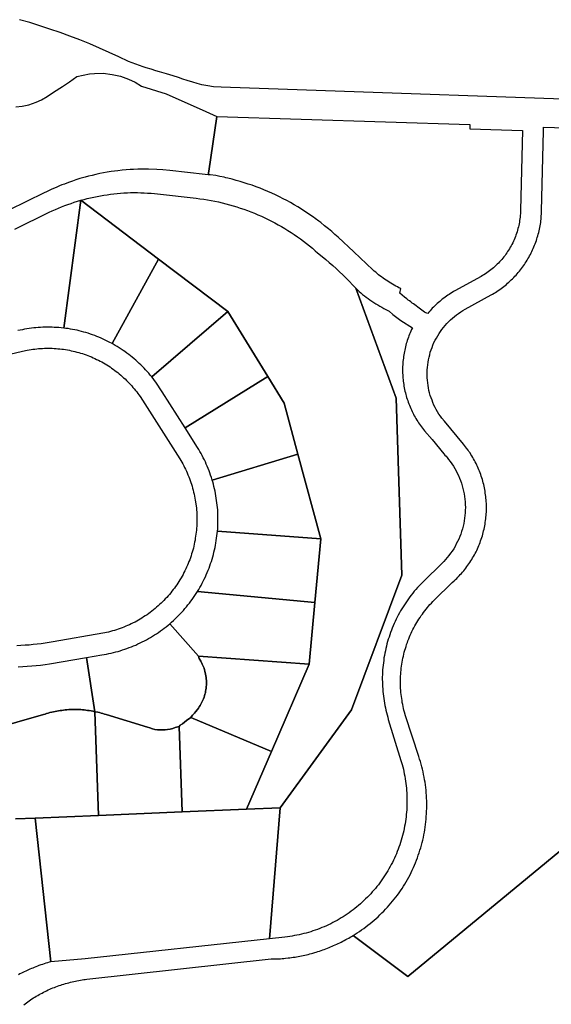
# Model space of a CAD drawing. Units: inches. Extents: x 2467828 to 2717558, y 1424906 to 1562730.
# Drawn here: x 2595646 to 2596908, y 1504180 to 1506515 of the extents above; entities that cross this region are included whole.
import ezdxf

# ---------------------------------------------------------------- set-up
doc = ezdxf.new("R2010")
doc.units = ezdxf.units.IN
doc.header["$MEASUREMENT"] = 0
doc.layers.add('ParcelBoundary', color=251, linetype='Continuous')

msp = doc.modelspace()

# ---------------------------------------------------------------- linework, layer by layer
at = {"layer": 'ParcelBoundary'}
for points in [[(2597206, 1506316.8), (2596124.5, 1506354.6), (2596124.3, 1506354.6), (2596106.7, 1506355.8), (2596092.5, 1506357.9), (2596078.6, 1506360.8), (2596067.4, 1506363.8), (2596056.9, 1506367), (2596044.1, 1506371), (2596033.6, 1506374.3), (2596023.1, 1506377.6), (2596010.3, 1506381.5), (2595994.5, 1506386.4), (2595978.3, 1506391.5), (2595969.8, 1506394.1), (2595958, 1506397.8), (2595946.9, 1506401.2), (2595939, 1506403.5), (2595904.8, 1506415.7), (2595882, 1506426.7), (2595859, 1506437.4), (2595836, 1506447.6), (2595812.8, 1506457.5), (2595789.3, 1506466.9), (2595765.7, 1506476), (2595742, 1506484.6), (2595718.2, 1506492.7), (2595694.2, 1506500.6), (2595670, 1506508), (2595645.8, 1506515)], [(2597206, 1506316.8), (2596124.5, 1506354.6), (2596124.3, 1506354.6), (2596106.7, 1506355.8), (2596092.5, 1506357.9), (2596078.6, 1506360.8), (2596067.4, 1506363.8), (2596056.9, 1506367), (2596044.1, 1506371), (2596033.6, 1506374.3), (2596023.1, 1506377.6), (2596010.3, 1506381.5), (2595994.5, 1506386.4), (2595978.3, 1506391.5), (2595969.8, 1506394.1), (2595958, 1506397.8), (2595946.9, 1506401.2), (2595939, 1506403.5), (2595904.8, 1506415.7), (2595882, 1506426.7), (2595859, 1506437.4), (2595836, 1506447.6), (2595812.8, 1506457.5), (2595789.3, 1506466.9), (2595765.7, 1506476), (2595742, 1506484.6), (2595718.2, 1506492.7), (2595694.2, 1506500.6), (2595670, 1506508), (2595645.8, 1506515)], [(2597206, 1506316.8), (2596124.5, 1506354.6), (2596124.3, 1506354.6), (2596106.7, 1506355.8), (2596092.5, 1506357.9), (2596078.6, 1506360.8), (2596067.4, 1506363.8), (2596056.9, 1506367), (2596044.1, 1506371), (2596033.6, 1506374.3), (2596023.1, 1506377.6), (2596010.3, 1506381.5), (2595994.5, 1506386.4), (2595978.3, 1506391.5), (2595969.8, 1506394.1), (2595958, 1506397.8), (2595946.9, 1506401.2), (2595939, 1506403.5), (2595904.8, 1506415.7), (2595882, 1506426.7), (2595859, 1506437.4), (2595836, 1506447.6), (2595812.8, 1506457.5), (2595789.3, 1506466.9), (2595765.7, 1506476), (2595742, 1506484.6), (2595718.2, 1506492.7), (2595694.2, 1506500.6), (2595670, 1506508), (2595645.8, 1506515)], [(2597206, 1506316.8), (2596124.5, 1506354.6), (2596124.3, 1506354.6), (2596106.7, 1506355.8), (2596092.5, 1506357.9), (2596078.6, 1506360.8), (2596067.4, 1506363.8), (2596056.9, 1506367), (2596044.1, 1506371), (2596033.6, 1506374.3), (2596023.1, 1506377.6), (2596010.3, 1506381.5), (2595994.5, 1506386.4), (2595978.3, 1506391.5), (2595969.8, 1506394.1), (2595958, 1506397.8), (2595946.9, 1506401.2), (2595939, 1506403.5), (2595904.8, 1506415.7), (2595882, 1506426.7), (2595859, 1506437.4), (2595836, 1506447.6), (2595812.8, 1506457.5), (2595789.3, 1506466.9), (2595765.7, 1506476), (2595742, 1506484.6), (2595718.2, 1506492.7), (2595694.2, 1506500.6), (2595670, 1506508), (2595645.8, 1506515)], [(2595637.2, 1506308.3), (2595652.1, 1506309.9), (2595668, 1506313.3), (2595685.3, 1506319.1), (2595697.8, 1506324.8), (2595711.9, 1506332.9), (2595726.8, 1506342.9), (2595747.6, 1506356.8), (2595764.3, 1506367.9), (2595782.2, 1506380), (2595811.8, 1506386.5), (2595823.7, 1506387.7), (2595844.7, 1506387.8), (2595866, 1506385.4), (2595885.4, 1506381), (2595904.7, 1506374.1), (2595920.3, 1506366.7), (2595935.1, 1506357.7), (2595994.1, 1506339.4), (2596088.4, 1506296.9), (2596114.2, 1506285.7), (2596095.1, 1506155.5), (2596093.8, 1506146.8), (2596086.2, 1506147.6), (2596002.4, 1506157.2), (2595985.7, 1506158.8), (2595971.6, 1506159.8), (2595952.4, 1506160.5), (2595935.4, 1506160.6), (2595926.4, 1506160.4), (2595916.8, 1506160), (2595908.7, 1506159.5), (2595898.9, 1506158.8), (2595889.8, 1506158), (2595878.9, 1506156.8), (2595871.7, 1506155.9), (2595863.1, 1506154.6), (2595854.3, 1506153.2), (2595845.4, 1506151.6), (2595836.7, 1506149.9), (2595827.3, 1506147.9), (2595818.2, 1506145.8), (2595809.9, 1506143.8), (2595801.8, 1506141.6), (2595789.3, 1506138), (2595779.5, 1506134.9), (2595772, 1506132.4), (2595764.7, 1506129.9), (2595757.8, 1506127.4), (2595752.3, 1506125.3), (2595746.7, 1506123.1), (2595740.8, 1506120.7), (2595732.9, 1506117.4), (2595726.4, 1506114.6), (2595721.3, 1506112.3), (2595710.1, 1506107), (2595704, 1506104), (2595620.2, 1506063.1)], [(2596987.3, 1504591.5), (2596567.3, 1504245.5), (2596437.5, 1504343.2), (2596447.5, 1504349.4), (2596452.8, 1504352.9), (2596458, 1504356.4), (2596463, 1504360), (2596468, 1504363.7), (2596473, 1504367.5), (2596478, 1504371.4), (2596483, 1504375.4), (2596487.8, 1504379.4), (2596492.5, 1504383.6), (2596497, 1504387.7), (2596501.5, 1504392.1), (2596506, 1504396.5), (2596510.5, 1504400.9), (2596515, 1504405.5), (2596519.3, 1504410), (2596523.3, 1504414.8), (2596527.5, 1504419.5), (2596531.5, 1504424.3), (2596535.3, 1504429.3), (2596539.2, 1504434.1), (2596543, 1504439.1), (2596546.8, 1504444.3), (2596550.3, 1504449.4), (2596553.8, 1504454.6), (2596557, 1504459.9), (2596560.5, 1504465.2), (2596563.5, 1504470.6), (2596566.8, 1504476.1), (2596569.8, 1504481.6), (2596572.8, 1504487.1), (2596575.5, 1504492.8), (2596578.3, 1504498.4), (2596580.8, 1504504.1), (2596583.3, 1504509.9), (2596585.8, 1504515.6), (2596588, 1504521.5), (2596590.3, 1504527.4), (2596592.5, 1504533.3), (2596594.5, 1504539.1), (2596596.5, 1504545.1), (2596598.3, 1504551.1), (2596600, 1504557.3), (2596601.5, 1504563.3), (2596603, 1504569.4), (2596604.5, 1504575.5), (2596605.8, 1504581.6), (2596606.8, 1504587.8), (2596608, 1504594), (2596608.8, 1504600.1), (2596609.8, 1504606.4), (2596610.5, 1504612.6), (2596611, 1504618.9), (2596611.5, 1504625.1), (2596612, 1504631.4), (2596612.3, 1504637.6), (2596612.5, 1504643.9), (2596612.5, 1504650.1), (2596612.5, 1504656.5), (2596612.5, 1504662.7), (2596612.3, 1504669), (2596611.8, 1504675.2), (2596611.3, 1504681.5), (2596610.8, 1504687.7), (2596610, 1504694), (2596609.3, 1504700.2), (2596608.5, 1504706.5), (2596607.5, 1504712.6), (2596606.3, 1504718.9), (2596605, 1504725), (2596603.7, 1504731.1), (2596602.2, 1504737.2), (2596600.7, 1504743.3), (2596599, 1504749.4), (2596597.3, 1504755.4), (2596595.5, 1504761.4), (2596593.5, 1504767.4), (2596562.2, 1504863.7), (2596559.8, 1504872.5), (2596558.5, 1504877.1), (2596557.5, 1504881.7), (2596556.5, 1504886.4), (2596555.5, 1504891.1), (2596554.5, 1504895.9), (2596553.8, 1504900.6), (2596553, 1504905.4), (2596552.3, 1504910.1), (2596551.8, 1504914.9), (2596551.3, 1504919.6), (2596551, 1504924.4), (2596550.5, 1504929.3), (2596550.5, 1504934), (2596550.3, 1504938.7), (2596550.3, 1504943.6), (2596550.3, 1504948.4), (2596550.3, 1504953.2), (2596550.5, 1504958), (2596550.8, 1504962.8), (2596551.3, 1504967.6), (2596551.5, 1504972.4), (2596552, 1504977.1), (2596552.8, 1504981.9), (2596553.5, 1504986.6), (2596554.3, 1504991.4), (2596555, 1504996.1), (2596556, 1505000.9), (2596557, 1505005.5), (2596558, 1505010.3), (2596559.3, 1505014.9), (2596560.5, 1505019.5), (2596562, 1505024.1), (2596563.3, 1505028.6), (2596564.8, 1505033.2), (2596566.5, 1505037.7), (2596568, 1505042.2), (2596569.8, 1505046.7), (2596571.8, 1505051.1), (2596573.5, 1505055.6), (2596575.5, 1505060), (2596577.5, 1505064.2), (2596579.8, 1505068.6), (2596582, 1505072.9), (2596584.3, 1505077.1), (2596586.5, 1505081.3), (2596589, 1505085.5), (2596591.5, 1505089.5), (2596594, 1505093.6), (2596596.8, 1505097.6), (2596599.2, 1505101.6), (2596602.2, 1505105.5), (2596605, 1505109.4), (2596608, 1505113.3), (2596610.8, 1505117), (2596614, 1505120.6), (2596617, 1505124.4), (2596620.2, 1505128), (2596623.5, 1505131.5), (2596626.7, 1505135), (2596630, 1505138.4), (2596672.7, 1505180), (2596677.7, 1505184.4), (2596680.7, 1505187.1), (2596683.7, 1505190), (2596686.5, 1505192.9), (2596689.5, 1505195.9), (2596692.2, 1505198.9), (2596695, 1505201.9), (2596697.7, 1505205), (2596700.3, 1505208.1), (2596703, 1505211.4), (2596705.5, 1505214.6), (2596708, 1505217.9), (2596710.2, 1505221.1), (2596712.7, 1505224.5), (2596715, 1505227.9), (2596717.2, 1505231.4), (2596719.5, 1505234.9), (2596721.5, 1505238.4), (2596723.5, 1505241.9), (2596725.5, 1505245.5), (2596727.5, 1505249.1), (2596729.5, 1505252.8), (2596731.2, 1505256.5), (2596733, 1505260.1), (2596734.5, 1505263.9), (2596736.2, 1505267.7), (2596737.7, 1505271.5), (2596739.2, 1505275.4), (2596740.5, 1505279.2), (2596742, 1505283.1), (2596743.2, 1505287), (2596744.5, 1505290.9), (2596745.5, 1505294.9), (2596746.5, 1505298.7), (2596747.5, 1505302.7), (2596748.5, 1505306.7), (2596749.5, 1505310.7), (2596750.2, 1505314.9), (2596751, 1505318.9), (2596751.5, 1505322.9), (2596752, 1505327), (2596752.5, 1505331), (2596753, 1505335.1), (2596753.5, 1505339.2), (2596753.7, 1505343.2), (2596754, 1505347.4), (2596754, 1505351.5), (2596754.2, 1505355.6), (2596754.2, 1505359.7), (2596754, 1505363.7), (2596754, 1505367.9), (2596753.7, 1505372), (2596753.5, 1505376.1), (2596753, 1505380.1), (2596752.7, 1505384.2), (2596752.2, 1505388.4), (2596751.5, 1505392.4), (2596751, 1505396.5), (2596750.2, 1505400.5), (2596749.5, 1505404.5), (2596748.5, 1505408.5), (2596747.7, 1505412.5), (2596746.7, 1505416.5), (2596745.7, 1505420.5), (2596744.5, 1505424.4), (2596743.2, 1505428.4), (2596742, 1505432.3), (2596740.7, 1505436.1), (2596739.2, 1505440), (2596737.7, 1505443.9), (2596736.2, 1505447.6), (2596734.7, 1505451.4), (2596733, 1505455.1), (2596731.2, 1505458.9), (2596729.5, 1505462.6), (2596727.7, 1505466.3), (2596725.7, 1505469.9), (2596723.7, 1505473.4), (2596721.7, 1505477), (2596719.5, 1505480.5), (2596717.5, 1505484), (2596715.2, 1505487.4), (2596712.7, 1505490.9), (2596710.5, 1505494.2), (2596707, 1505499), (2596704.5, 1505502.2), (2596702, 1505505.4), (2596699.5, 1505508.5), (2596654.5, 1505562.6), (2596648.5, 1505569.8), (2596645, 1505574.6), (2596641.5, 1505579.8), (2596638.2, 1505584.9), (2596635.2, 1505590.3), (2596632.5, 1505595.6), (2596629.7, 1505601.1), (2596627.2, 1505606.8), (2596625, 1505612.4), (2596623, 1505618.1), (2596621, 1505623.9), (2596619.3, 1505629.8), (2596617.8, 1505635.8), (2596616.5, 1505641.8), (2596615.5, 1505647.8), (2596614.8, 1505653.8), (2596614, 1505659.9), (2596613.8, 1505666), (2596613.5, 1505672), (2596613.5, 1505678.1), (2596613.8, 1505684.3), (2596614, 1505690.4), (2596614.8, 1505696.5), (2596615.5, 1505702.5), (2596616.7, 1505708.5), (2596618, 1505714.5), (2596619.5, 1505720.4), (2596621, 1505726.3), (2596623, 1505732.1), (2596625, 1505737.9), (2596627.2, 1505743.5), (2596629.7, 1505749.1), (2596632.5, 1505754.6), (2596635.5, 1505760), (2596638.5, 1505765.2), (2596641.7, 1505770.4), (2596645, 1505775.5), (2596648.7, 1505780.5), (2596652.5, 1505785.2), (2596656.5, 1505789.9), (2596660.5, 1505794.5), (2596664.7, 1505798.9), (2596669.2, 1505803.1), (2596673.7, 1505807.1), (2596678.5, 1505811.1), (2596683.2, 1505814.9), (2596688.2, 1505818.5), (2596693.2, 1505821.9), (2596698.5, 1505825.1), (2596703.7, 1505828.1), (2596765.2, 1505862.2), (2596768.8, 1505864.2), (2596772.3, 1505866.3), (2596775.8, 1505868.4), (2596779, 1505870.5), (2596782.3, 1505872.7), (2596785.8, 1505875), (2596789, 1505877.4), (2596792, 1505879.7), (2596795.3, 1505882.2), (2596798.5, 1505884.7), (2596801.5, 1505887.3), (2596804.5, 1505889.9), (2596807.5, 1505892.5), (2596810.5, 1505895.3), (2596813.3, 1505898), (2596816.3, 1505900.8), (2596819, 1505903.6), (2596821.8, 1505906.5), (2596824.5, 1505909.5), (2596827.3, 1505912.5), (2596829.7, 1505915.5), (2596832.3, 1505918.5), (2596834.7, 1505921.6), (2596837.2, 1505924.9), (2596839.7, 1505928), (2596842, 1505931.3), (2596844.2, 1505934.6), (2596846.2, 1505937.5), (2596848.5, 1505940.9), (2596850.5, 1505944.3), (2596852.5, 1505947.6), (2596854.5, 1505951.1), (2596856.5, 1505954.6), (2596858.5, 1505958.1), (2596860.2, 1505961.7), (2596862, 1505965.2), (2596863.7, 1505968.9), (2596865.2, 1505972.5), (2596867, 1505976.2), (2596868.5, 1505979.9), (2596870, 1505983.6), (2596871.2, 1505987.4), (2596872.7, 1505991.1), (2596874, 1505995), (2596875, 1505998.7), (2596876.2, 1506002.6), (2596877.2, 1506006.5), (2596878.3, 1506010.4), (2596879.2, 1506014.2), (2596880, 1506018.1), (2596881, 1506022.1), (2596881.5, 1506026), (2596882.2, 1506030), (2596883, 1506033.9), (2596883.5, 1506037.9), (2596884, 1506041.9), (2596884.2, 1506045.9), (2596884.5, 1506049.7), (2596884.7, 1506053.8), (2596885, 1506057.8), (2596885.2, 1506061.8), (2596889.5, 1506250.5), (2596889.7, 1506260.5), (2597071.5, 1506254.9)], [(2595634.5, 1506018.3), (2595716.2, 1506058.2), (2595723.5, 1506061.5), (2595731.2, 1506065), (2595738.2, 1506068), (2595745.7, 1506071), (2595753.2, 1506074), (2595760.7, 1506076.8), (2595768.2, 1506079.4), (2595775.7, 1506082), (2595791.3, 1506086.7), (2595751, 1505783.7), (2595745, 1505784.3), (2595739.5, 1505784.8), (2595734, 1505785.2), (2595728.5, 1505785.4), (2595723.2, 1505785.7), (2595717.7, 1505785.8), (2595712.2, 1505785.8), (2595706.7, 1505785.8), (2595701.5, 1505785.5), (2595696, 1505785.3), (2595690.5, 1505784.9), (2595685, 1505784.5), (2595679.7, 1505783.9), (2595674.3, 1505783.3), (2595668.8, 1505782.5), (2595663.5, 1505781.8), (2595658, 1505780.8), (2595652.8, 1505779.8), (2595647.5, 1505778.7), (2595642, 1505777.5)], [(2595481.8, 1505689), (2595659.8, 1505730.2), (2595664.3, 1505731.2), (2595668.8, 1505731.9), (2595673.3, 1505732.7), (2595677.7, 1505733.3), (2595682.2, 1505733.9), (2595686.7, 1505734.4), (2595691.2, 1505734.9), (2595696, 1505735.2), (2595700.5, 1505735.4), (2595705, 1505735.7), (2595709.5, 1505735.8), (2595714.2, 1505735.8), (2595718.7, 1505735.8), (2595723.2, 1505735.7), (2595728, 1505735.4), (2595732.5, 1505735.2), (2595737, 1505734.8), (2595741.5, 1505734.4), (2595746, 1505733.9), (2595750.5, 1505733.3), (2595755.2, 1505732.5), (2595759.7, 1505731.8), (2595764.2, 1505731), (2595768.7, 1505730), (2595773, 1505729.2), (2595777.5, 1505728), (2595782, 1505726.9), (2595786.3, 1505725.7), (2595790.8, 1505724.4), (2595795, 1505723), (2595799.5, 1505721.7), (2595803.8, 1505720.2), (2595808, 1505718.5), (2595812.3, 1505716.9), (2595816.5, 1505715.2), (2595820.8, 1505713.3), (2595825, 1505711.4), (2595829, 1505709.5), (2595833.3, 1505707.4), (2595837.3, 1505705.4), (2595841.3, 1505703.2), (2595845.3, 1505700.9), (2595849.3, 1505698.7), (2595853, 1505696.3), (2595857, 1505693.9), (2595860.8, 1505691.4), (2595864.5, 1505688.8), (2595868.3, 1505686.2), (2595872, 1505683.4), (2595875.5, 1505680.7), (2595879.3, 1505677.9), (2595882.8, 1505675), (2595886.3, 1505672), (2595889.8, 1505669), (2595893, 1505666), (2595896.5, 1505662.9), (2595899.8, 1505659.7), (2595903, 1505656.4), (2595906, 1505653.2), (2595909.2, 1505649.8), (2595912.2, 1505646.4), (2595915.2, 1505643), (2595918.2, 1505639.5), (2595921, 1505635.9), (2595924, 1505632.3), (2595926.7, 1505628.7), (2595929.2, 1505625), (2595932, 1505621.3), (2596026.3, 1505473.9), (2596028.8, 1505469.9), (2596031, 1505465.7), (2596033.5, 1505461.5), (2596035.8, 1505457.3), (2596037.8, 1505453), (2596040, 1505448.8), (2596042, 1505444.4), (2596044, 1505440), (2596045.8, 1505435.7), (2596047.8, 1505431.2), (2596049.3, 1505426.7), (2596051, 1505422.2), (2596052.5, 1505417.7), (2596054, 1505413.2), (2596055.5, 1505408.5), (2596056.7, 1505403.9), (2596058, 1505399.3), (2596059.2, 1505394.7), (2596060.2, 1505390), (2596061.2, 1505385.3), (2596062.2, 1505380.5), (2596063, 1505375.9), (2596063.7, 1505371.2), (2596064.5, 1505366.4), (2596065, 1505361.7), (2596065.8, 1505356.9), (2596066, 1505352.2), (2596066.5, 1505347.3), (2596066.7, 1505342.5), (2596066.7, 1505337.8), (2596067, 1505332.9), (2596067, 1505328.2), (2596066.7, 1505323.4), (2596066.7, 1505318.5), (2596066.5, 1505313.8), (2596066.2, 1505309), (2596065.8, 1505304.3), (2596065.2, 1505299.4), (2596064.7, 1505294.7), (2596064, 1505289.9), (2596063.2, 1505285.3), (2596062.5, 1505280.5), (2596061.5, 1505275.8), (2596060.5, 1505271.2), (2596059.5, 1505266.4), (2596058.5, 1505261.8), (2596057.3, 1505257.2), (2596055.7, 1505252.5), (2596054.5, 1505247.9), (2596053, 1505243.4), (2596051.5, 1505238.9), (2596049.8, 1505234.4), (2596048, 1505229.9), (2596046.3, 1505225.4), (2596044.5, 1505221), (2596042.5, 1505216.7), (2596040.5, 1505212.3), (2596038.5, 1505207.9), (2596036.3, 1505203.7), (2596034, 1505199.4), (2596031.8, 1505195.3), (2596029.3, 1505191), (2596026.8, 1505186.9), (2596024.3, 1505182.9), (2596021.8, 1505178.9), (2596019, 1505174.9), (2596016.3, 1505170.9), (2596013.5, 1505167), (2596010.8, 1505163.3), (2596007.8, 1505159.4), (2596004.8, 1505155.7), (2596001.8, 1505152), (2595998.5, 1505148.4), (2595995.3, 1505144.8), (2595992, 1505141.3), (2595988.8, 1505137.9), (2595985.5, 1505134.4), (2595982, 1505131.2), (2595978.5, 1505127.8), (2595975, 1505124.7), (2595971.3, 1505121.4), (2595967.8, 1505118.4), (2595964, 1505115.3), (2595960.3, 1505112.4), (2595956.3, 1505109.4), (2595952.5, 1505106.7), (2595948.5, 1505103.9), (2595944.5, 1505101.2), (2595940.5, 1505098.5), (2595936.5, 1505096), (2595932.5, 1505093.5), (2595928.2, 1505091.2), (2595924, 1505088.8), (2595920, 1505086.5), (2595915.5, 1505084.3), (2595911.2, 1505082.2), (2595907, 1505080.2), (2595902.5, 1505078.2), (2595898.3, 1505076.3), (2595893.8, 1505074.5), (2595889.3, 1505072.8), (2595884.8, 1505071), (2595880.3, 1505069.5), (2595875.8, 1505068), (2595871.3, 1505066.5), (2595866.5, 1505065.3), (2595862, 1505064), (2595857.3, 1505062.8), (2595852.5, 1505061.7), (2595848, 1505060.7), (2595843.3, 1505059.8), (2595725.5, 1505039.7), (2595716, 1505037.9), (2595706.5, 1505036.4), (2595697, 1505035), (2595687.5, 1505033.9), (2595678, 1505032.9), (2595668.5, 1505032), (2595659, 1505031.3), (2595649.3, 1505030.8), (2595639.8, 1505030.4)], [(2595642.8, 1504980.5), (2595653.5, 1504980.9), (2595664, 1504981.5), (2595674.8, 1504982.4), (2595685.2, 1504983.4), (2595695.7, 1504984.5), (2595706.5, 1504985.9), (2595717, 1504987.4), (2595805, 1505002.5), (2595824.8, 1504873.4), (2595819.8, 1504875.2), (2595815.8, 1504875.9), (2595811.5, 1504876.5), (2595807.5, 1504877), (2595803.5, 1504877.5), (2595799.5, 1504878), (2595795.3, 1504878.3), (2595791.3, 1504878.7), (2595787.2, 1504878.8), (2595783, 1504878.9), (2595779, 1504879), (2595775, 1504879), (2595770.7, 1504878.9), (2595766.7, 1504878.8), (2595762.7, 1504878.7), (2595758.5, 1504878.3), (2595754.5, 1504878), (2595750.5, 1504877.5), (2595746.2, 1504877), (2595742.2, 1504876.5), (2595738.2, 1504875.9), (2595734.2, 1504875.2), (2595730.2, 1504874.4), (2595726.2, 1504873.5), (2595722.2, 1504872.7), (2595718.2, 1504871.7), (2595714.2, 1504870.7), (2595710.2, 1504869.5), (2595706.5, 1504868.3), (2595702.5, 1504867), (2595575.2, 1504830.9)], [(2595642.8, 1504980.5), (2595653.5, 1504980.9), (2595664, 1504981.5), (2595674.8, 1504982.4), (2595685.2, 1504983.4), (2595695.7, 1504984.5), (2595706.5, 1504985.9), (2595717, 1504987.4), (2595805, 1505002.5), (2595824.8, 1504873.4), (2595819.8, 1504875.2), (2595815.8, 1504875.9), (2595811.5, 1504876.5), (2595807.5, 1504877), (2595803.5, 1504877.5), (2595799.5, 1504878), (2595795.3, 1504878.3), (2595791.3, 1504878.7), (2595787.2, 1504878.8), (2595783, 1504878.9), (2595779, 1504879), (2595775, 1504879), (2595770.7, 1504878.9), (2595766.7, 1504878.8), (2595762.7, 1504878.7), (2595758.5, 1504878.3), (2595754.5, 1504878), (2595750.5, 1504877.5), (2595746.2, 1504877), (2595742.2, 1504876.5), (2595738.2, 1504875.9), (2595734.2, 1504875.2), (2595730.2, 1504874.4), (2595726.2, 1504873.5), (2595722.2, 1504872.7), (2595718.2, 1504871.7), (2595714.2, 1504870.7), (2595710.2, 1504869.5), (2595706.5, 1504868.3), (2595702.5, 1504867), (2595575.2, 1504830.9)], [(2595575.2, 1504830.9), (2595702.5, 1504867), (2595706.5, 1504868.3), (2595710.2, 1504869.5), (2595714.2, 1504870.7), (2595718.2, 1504871.7), (2595722.2, 1504872.7), (2595726.2, 1504873.5), (2595730.2, 1504874.4), (2595734.2, 1504875.2), (2595738.2, 1504875.9), (2595742.2, 1504876.5), (2595746.2, 1504877), (2595750.5, 1504877.5), (2595754.5, 1504878), (2595758.5, 1504878.3), (2595762.7, 1504878.7), (2595766.7, 1504878.8), (2595770.7, 1504878.9), (2595775, 1504879), (2595779, 1504879), (2595783, 1504878.9), (2595787.2, 1504878.8), (2595791.3, 1504878.7), (2595795.3, 1504878.3), (2595799.5, 1504878), (2595803.5, 1504877.5), (2595807.5, 1504877), (2595811.5, 1504876.5), (2595815.8, 1504875.9), (2595819.8, 1504875.2), (2595824.8, 1504873.4), (2595833, 1504627.7), (2595682.8, 1504621.4), (2595636.5, 1504619.5)], [(2595636.5, 1504619.5), (2595682.8, 1504621.4), (2595720.5, 1504280.5), (2595716.5, 1504279.5), (2595712.2, 1504278.3), (2595708.5, 1504277.2), (2595704.5, 1504275.9), (2595700.5, 1504274.5), (2595696.5, 1504273.3), (2595692, 1504271.7), (2595688.2, 1504270.3), (2595684.7, 1504269), (2595681, 1504267.5), (2595677.5, 1504266), (2595674, 1504264.7), (2595670.5, 1504263), (2595667.2, 1504261.7), (2595663.7, 1504260), (2595660.5, 1504258.5), (2595657.2, 1504257), (2595653.7, 1504255.3), (2595650.5, 1504253.7), (2595647, 1504251.9), (2595643.5, 1504250)], [(2595655.8, 1504178.9), (2595659, 1504181.2), (2595662.3, 1504183.6), (2595665.5, 1504186), (2595668.8, 1504188.2), (2595672, 1504190.5), (2595675.5, 1504192.6), (2595678.7, 1504194.9), (2595682.2, 1504197), (2595685.5, 1504199), (2595689, 1504201), (2595692.5, 1504203), (2595696, 1504204.9), (2595699.5, 1504206.7), (2595703, 1504208.6), (2595706.7, 1504210.4), (2595710.2, 1504212.1), (2595714, 1504213.9), (2595717.5, 1504215.5), (2595721.2, 1504217.1), (2595725, 1504218.6), (2595728.7, 1504220.1), (2595732.2, 1504221.6), (2595736, 1504223), (2595740, 1504224.3), (2595743.7, 1504225.6), (2595747.5, 1504226.9), (2595751.2, 1504228), (2595755, 1504229.1), (2595759, 1504230.2), (2595762.7, 1504231.2), (2595766.7, 1504232.2), (2595770.5, 1504233.2), (2595774.5, 1504234.1), (2595778.5, 1504235), (2595782.2, 1504235.7), (2595786.3, 1504236.5), (2595790.3, 1504237.1), (2595794.3, 1504237.7), (2595798.3, 1504238.4), (2595802, 1504238.9), (2595806, 1504239.2), (2596243.5, 1504287.4), (2596249.5, 1504287.4), (2596253.5, 1504287.5), (2596257.5, 1504287.8), (2596261.5, 1504287.9), (2596265.5, 1504288.1), (2596269.5, 1504288.5), (2596273.5, 1504288.8), (2596277.5, 1504289.1), (2596283.7, 1504289.9), (2596287.8, 1504290.4), (2596291.8, 1504290.9), (2596295.8, 1504291.4), (2596299.8, 1504292), (2596303.5, 1504292.6), (2596307.5, 1504293.4), (2596311.5, 1504294.1), (2596315.5, 1504294.9), (2596319.3, 1504295.7), (2596323.3, 1504296.6), (2596327, 1504297.5), (2596331, 1504298.4), (2596335, 1504299.4), (2596338.8, 1504300.4), (2596342.5, 1504301.5), (2596346.5, 1504302.6), (2596350.3, 1504303.8), (2596354, 1504305), (2596358, 1504306.1), (2596361.8, 1504307.5), (2596365.5, 1504308.8), (2596369.2, 1504310.1), (2596373, 1504311.5), (2596376.7, 1504313), (2596380.5, 1504314.4), (2596384.2, 1504315.9), (2596387.7, 1504317.5), (2596391.5, 1504319.1), (2596395.2, 1504320.8), (2596398.8, 1504322.4), (2596402.5, 1504324.1), (2596406, 1504325.9), (2596409.5, 1504327.6), (2596413.3, 1504329.4), (2596416.7, 1504331.3), (2596420.2, 1504333.3), (2596423.7, 1504335.1), (2596427.2, 1504337.1), (2596430.7, 1504339.1), (2596434, 1504341.1), (2596437.5, 1504343.2), (2596567.3, 1504245.5), (2596987.3, 1504591.5)]]:
    msp.add_lwpolyline(points, dxfattribs=at)
for points in [[(2596093.8, 1506146.8), (2596095.1, 1506155.5), (2596114.2, 1506285.7), (2596714.7, 1506266.1), (2596714.5, 1506256.1), (2596839.5, 1506252.1), (2596835.2, 1506062.9), (2596835, 1506058.9), (2596834.7, 1506055), (2596834.5, 1506051), (2596834.2, 1506047), (2596833.7, 1506043), (2596833, 1506039), (2596832.5, 1506035.1), (2596831.7, 1506031.1), (2596831, 1506027.2), (2596830, 1506023.4), (2596829, 1506019.5), (2596828, 1506015.6), (2596826.8, 1506011.7), (2596825.5, 1506008), (2596824.3, 1506004.2), (2596822.8, 1506000.5), (2596821.3, 1505996.7), (2596819.8, 1505993.1), (2596818.3, 1505989.4), (2596816.5, 1505985.7), (2596814.5, 1505982.2), (2596812.8, 1505978.7), (2596810.8, 1505975.3), (2596808.8, 1505971.7), (2596806.8, 1505968.4), (2596804.5, 1505965), (2596802.5, 1505962.1), (2596800.5, 1505959.2), (2596798.3, 1505956), (2596795.8, 1505952.9), (2596793.3, 1505949.7), (2596790.8, 1505946.6), (2596788, 1505943.6), (2596785.3, 1505940.8), (2596782.5, 1505937.9), (2596779.8, 1505935), (2596776.8, 1505932.3), (2596773.8, 1505929.5), (2596770.8, 1505926.9), (2596767.7, 1505924.3), (2596764.7, 1505921.8), (2596761.5, 1505919.4), (2596758.2, 1505917), (2596755, 1505914.6), (2596751.7, 1505912.5), (2596748.2, 1505910.3), (2596745, 1505908.3), (2596741.5, 1505906.2), (2596679.5, 1505871.9), (2596676, 1505870), (2596672.5, 1505867.9), (2596669.2, 1505865.9), (2596665.7, 1505863.6), (2596662.5, 1505861.5), (2596659.2, 1505859.2), (2596656, 1505856.9), (2596652.7, 1505854.5), (2596649.5, 1505852), (2596646.5, 1505849.5), (2596643.2, 1505847), (2596640.2, 1505844.4), (2596637.2, 1505841.7), (2596634.2, 1505839), (2596631.5, 1505836.2), (2596628.5, 1505833.5), (2596625.7, 1505830.6), (2596623, 1505827.6), (2596620.5, 1505824.7), (2596617.8, 1505821.7), (2596615.3, 1505818.6), (2596610.5, 1505819.4), (2596607.3, 1505821.6), (2596604, 1505823.9), (2596600.7, 1505826.2), (2596597.5, 1505828.6), (2596594.5, 1505831.1), (2596591.3, 1505833.6), (2596587.8, 1505836.4), (2596584.5, 1505838.6), (2596581.3, 1505840.9), (2596578, 1505843.1), (2596574.8, 1505845.5), (2596571.5, 1505847.9), (2596568.3, 1505850.2), (2596565, 1505852.7), (2596559.8, 1505857.1), (2596548.8, 1505866.3), (2596550.8, 1505877.3), (2596546.3, 1505879.4), (2596542.8, 1505881.2), (2596538.8, 1505883.3), (2596535, 1505885.4), (2596531, 1505887.5), (2596527.3, 1505889.8), (2596523.5, 1505892.2), (2596519.8, 1505894.5), (2596516, 1505897), (2596512.3, 1505899.5), (2596508.8, 1505902), (2596505, 1505904.8), (2596501.5, 1505907.4), (2596498, 1505910.2), (2596494.8, 1505913), (2596491.3, 1505915.9), (2596488, 1505918.9), (2596484.7, 1505921.9), (2596439.2, 1505964.2), (2596402, 1505998.9), (2596394.5, 1506005.7), (2596387.2, 1506012.3), (2596379.5, 1506018.8), (2596370.2, 1506026.4), (2596361.2, 1506033.7), (2596356, 1506037.5), (2596348, 1506043.4), (2596343.5, 1506046.7), (2596340, 1506049.3), (2596331.8, 1506054.9), (2596323.5, 1506060.4), (2596315, 1506065.8), (2596306.5, 1506071), (2596298, 1506076.2), (2596289.3, 1506081.2), (2596280.5, 1506085.9), (2596271.7, 1506090.5), (2596262.7, 1506095), (2596253.7, 1506099.4), (2596244.7, 1506103.5), (2596235.5, 1506107.5), (2596226.2, 1506111.4), (2596217, 1506115.2), (2596207.7, 1506118.7), (2596198.2, 1506122.2), (2596189, 1506125.3), (2596179.5, 1506128.4), (2596169.7, 1506131.3), (2596160.2, 1506134), (2596150.5, 1506136.5), (2596140.7, 1506138.9), (2596135.8, 1506140.2), (2596131.3, 1506141.2), (2596121.3, 1506143.3), (2596111.5, 1506145.2), (2596098.1, 1506146.8)], [(2596065.2, 1506091.4), (2596074.2, 1506090.3), (2596083, 1506089.2), (2596091.7, 1506087.7), (2596100.7, 1506086.2), (2596109.5, 1506084.4), (2596118.3, 1506082.7), (2596127, 1506080.7), (2596135.8, 1506078.4), (2596144.2, 1506076.2), (2596153, 1506073.7), (2596161.5, 1506071.2), (2596170, 1506068.4), (2596178.5, 1506065.5), (2596187, 1506062.4), (2596195.2, 1506059.3), (2596203.5, 1506055.9), (2596211.7, 1506052.5), (2596220, 1506048.9), (2596228.2, 1506045.2), (2596236.2, 1506041.3), (2596244.2, 1506037.2), (2596252.2, 1506033), (2596260, 1506028.8), (2596267.7, 1506024.3), (2596275.5, 1506019.8), (2596283, 1506015), (2596290.8, 1506010.2), (2596298, 1506005.3), (2596305.5, 1506000.2), (2596312.8, 1505994.9), (2596320, 1505989.7), (2596327, 1505984.2), (2596334, 1505978.5), (2596341, 1505972.9), (2596347.8, 1505967), (2596353.3, 1505962.3), (2596364.5, 1505953.5), (2596373, 1505946.5), (2596381.2, 1505939.5), (2596389.5, 1505932.3), (2596397.7, 1505924.9), (2596405.7, 1505917.4), (2596413.5, 1505909.8), (2596421.2, 1505902), (2596429, 1505894.2), (2596436.2, 1505886.2), (2596443.8, 1505878), (2596539.8, 1505617.7), (2596553.5, 1505197.9), (2596433.7, 1504878.5), (2596264.7, 1504645.7), (2596184.7, 1504642.4), (2596244.2, 1504779.4), (2596333.8, 1504986.2), (2596347, 1505132.9), (2596360.8, 1505283.9), (2596306.7, 1505484.9), (2596274.2, 1505605.5), (2596235.3, 1505668.8), (2596140.2, 1505823), (2595975.5, 1505947), (2595791.3, 1506086.7), (2595799, 1506088.8), (2595806.8, 1506090.8), (2595814.5, 1506092.7), (2595822.3, 1506094.4), (2595830.3, 1506096), (2595838, 1506097.5), (2595846, 1506098.9), (2595854, 1506100), (2595861.8, 1506101.2), (2595869.8, 1506102.2), (2595877.8, 1506102.9), (2595885.8, 1506103.5), (2595893.8, 1506104), (2595901.8, 1506104.5), (2595909.7, 1506104.8), (2595917.7, 1506104.9), (2595925.7, 1506104.8), (2595933.8, 1506104.7), (2595942, 1506104.4), (2595950, 1506103.9), (2595958, 1506103.4), (2595966, 1506102.7), (2595973.7, 1506101.8)], [(2595975.5, 1505947), (2595865.5, 1505746.9), (2595859, 1505750.4), (2595854.3, 1505752.8), (2595849.3, 1505755.2), (2595844.3, 1505757.5), (2595839.3, 1505759.8), (2595834.3, 1505761.9), (2595829.3, 1505763.9), (2595824.3, 1505765.9), (2595819, 1505767.7), (2595814, 1505769.5), (2595808.8, 1505771.2), (2595803.5, 1505772.8), (2595798.3, 1505774.3), (2595793, 1505775.7), (2595787.8, 1505777), (2595782.5, 1505778.3), (2595777.2, 1505779.4), (2595771.7, 1505780.4), (2595766.5, 1505781.4), (2595761, 1505782.3), (2595755.8, 1505783), (2595751, 1505783.7), (2595791.3, 1506086.7)], [(2596140.2, 1505823), (2595959.8, 1505667.7), (2595956, 1505672.3), (2595952.5, 1505676.5), (2595948.8, 1505680.5), (2595945.2, 1505684.7), (2595941.5, 1505688.5), (2595937.7, 1505692.5), (2595933.8, 1505696.3), (2595929.7, 1505700), (2595925.7, 1505703.8), (2595921.7, 1505707.4), (2595917.7, 1505711), (2595913.5, 1505714.4), (2595909.2, 1505717.9), (2595905, 1505721.2), (2595900.5, 1505724.5), (2595896.2, 1505727.7), (2595891.8, 1505730.8), (2595887.3, 1505733.8), (2595882.5, 1505736.8), (2595878, 1505739.7), (2595873.2, 1505742.4), (2595865.5, 1505746.9), (2595975.5, 1505947)], [(2596523.5, 1505823.8), (2596531.8, 1505815.6), (2596534.8, 1505813.2), (2596538, 1505810.9), (2596541.3, 1505808.6), (2596544.8, 1505806.4), (2596548, 1505804.1), (2596551.3, 1505801.9), (2596578.8, 1505784.4), (2596576.5, 1505779.9), (2596574.8, 1505776.2), (2596573.3, 1505772.7), (2596571.8, 1505769.1), (2596570.3, 1505765.4), (2596569, 1505761.7), (2596567.5, 1505758), (2596566.3, 1505754.4), (2596565.3, 1505750.6), (2596564, 1505746.9), (2596563, 1505743), (2596562, 1505739.2), (2596561, 1505735.4), (2596560.3, 1505731.6), (2596559.5, 1505727.8), (2596558.8, 1505723.9), (2596558, 1505720), (2596557.5, 1505716.1), (2596557, 1505712.3), (2596556.5, 1505708.4), (2596556, 1505704.4), (2596555.8, 1505700.5), (2596555.5, 1505696.6), (2596555.3, 1505692.6), (2596555.3, 1505688.8), (2596555.3, 1505684.8), (2596555.3, 1505680.9), (2596555.3, 1505677), (2596555.5, 1505673), (2596555.8, 1505669.1), (2596556, 1505665.1), (2596556.3, 1505661.3), (2596556.8, 1505657.4), (2596557.3, 1505653.5), (2596557.8, 1505649.6), (2596558.5, 1505645.8), (2596559.3, 1505641.9), (2596560, 1505638), (2596560.8, 1505634.1), (2596561.8, 1505630.4), (2596562.8, 1505626.5), (2596563.8, 1505622.8), (2596564.8, 1505619), (2596566, 1505615.3), (2596567.3, 1505611.5), (2596568.5, 1505607.8), (2596570, 1505604.1), (2596571.3, 1505600.5), (2596572.8, 1505596.8), (2596574.5, 1505593.3), (2596576, 1505589.6), (2596577.8, 1505586.1), (2596579.5, 1505582.5), (2596581.3, 1505579.1), (2596583, 1505575.6), (2596585, 1505572.1), (2596587, 1505568.8), (2596589, 1505565.5), (2596591.3, 1505562.1), (2596593.3, 1505558.9), (2596595.5, 1505555.6), (2596597.8, 1505552.4), (2596600.2, 1505549.2), (2596602.5, 1505546.1), (2596605, 1505543), (2596607.5, 1505540), (2596625, 1505519), (2596653, 1505485.6), (2596655.7, 1505482.4), (2596658.5, 1505479.5), (2596661.2, 1505476.4), (2596664.5, 1505472.3), (2596668.2, 1505467.1), (2596672, 1505461.9), (2596675.7, 1505456.5), (2596679, 1505451), (2596682.2, 1505445.4), (2596685, 1505439.6), (2596687.7, 1505433.8), (2596690.5, 1505427.8), (2596692.7, 1505421.8), (2596694.7, 1505415.6), (2596696.7, 1505409.5), (2596698.5, 1505403.3), (2596700, 1505397), (2596701.2, 1505390.6), (2596702.2, 1505384.2), (2596703, 1505377.9), (2596703.7, 1505371.5), (2596704, 1505365), (2596704.2, 1505358.5), (2596704, 1505352.1), (2596703.7, 1505345.6), (2596703.2, 1505339.1), (2596702.5, 1505332.7), (2596701.5, 1505326.4), (2596700.3, 1505320), (2596698.7, 1505313.7), (2596697.2, 1505307.5), (2596695.2, 1505301.2), (2596693.2, 1505295.2), (2596691, 1505289.1), (2596688.5, 1505283.2), (2596685.7, 1505277.4), (2596682.7, 1505271.6), (2596679.7, 1505265.9), (2596676.5, 1505260.4), (2596673, 1505254.9), (2596669.2, 1505249.6), (2596665.2, 1505244.5), (2596661.2, 1505239.4), (2596657, 1505234.5), (2596652.7, 1505229.7), (2596648.2, 1505225.2), (2596605.5, 1505183.6), (2596598.3, 1505176.4), (2596594.3, 1505172.2), (2596590.5, 1505168), (2596586.8, 1505163.8), (2596583, 1505159.5), (2596579.5, 1505155.1), (2596575.8, 1505150.6), (2596572.5, 1505146.1), (2596569, 1505141.6), (2596565.8, 1505137), (2596562.5, 1505132.3), (2596559.5, 1505127.5), (2596556.3, 1505122.8), (2596553.5, 1505117.9), (2596550.5, 1505113), (2596547.8, 1505108.1), (2596545, 1505103.1), (2596542.5, 1505098), (2596539.8, 1505093), (2596537.5, 1505087.9), (2596535, 1505082.8), (2596532.8, 1505077.5), (2596530.7, 1505072.3), (2596528.5, 1505067), (2596526.5, 1505061.6), (2596524.8, 1505056.2), (2596523, 1505050.9), (2596521.3, 1505045.5), (2596519.5, 1505040), (2596518, 1505034.6), (2596516.8, 1505029.1), (2596515.3, 1505023.6), (2596514.3, 1505018), (2596513, 1505012.5), (2596512, 1505006.9), (2596511, 1505001.3), (2596510.3, 1504995.6), (2596509.5, 1504990), (2596508.8, 1504984.4), (2596508.3, 1504978.8), (2596507.7, 1504973.1), (2596507.5, 1504967.5), (2596507.3, 1504961.7), (2596507, 1504956.1), (2596507, 1504950.4), (2596507.3, 1504944.8), (2596507.3, 1504939.1), (2596507.5, 1504933.4), (2596508, 1504927.8), (2596508.3, 1504922.1), (2596509, 1504916.5), (2596509.5, 1504910.8), (2596510.3, 1504905.1), (2596511.3, 1504899.6), (2596512, 1504894), (2596513, 1504888.4), (2596514.3, 1504882.9), (2596515.5, 1504877.2), (2596516.8, 1504871.7), (2596518.3, 1504866.2), (2596519.8, 1504860.9), (2596521.3, 1504855.4), (2596551.3, 1504757.9), (2596554, 1504748.3), (2596555.5, 1504742.8), (2596557, 1504737.2), (2596558.3, 1504731.7), (2596559.3, 1504726.2), (2596560.3, 1504720.6), (2596561.3, 1504715), (2596562.2, 1504709.4), (2596563, 1504703.7), (2596563.8, 1504698.1), (2596564.3, 1504692.5), (2596564.8, 1504686.9), (2596565, 1504681.2), (2596565.3, 1504675.5), (2596565.5, 1504669.9), (2596565.5, 1504664.1), (2596565.5, 1504658.5), (2596565.5, 1504652.9), (2596565.3, 1504647.1), (2596565, 1504641.5), (2596564.5, 1504635.9), (2596564, 1504630.2), (2596563.5, 1504624.5), (2596562.8, 1504618.9), (2596561.8, 1504613.2), (2596561, 1504607.7), (2596560, 1504602.1), (2596558.8, 1504596.5), (2596557.8, 1504591), (2596556.3, 1504585.5), (2596555, 1504580), (2596553.5, 1504574.5), (2596552, 1504569), (2596550.3, 1504563.6), (2596548.5, 1504558.3), (2596546.5, 1504552.9), (2596544.5, 1504547.5), (2596542.5, 1504542.3), (2596540.5, 1504537), (2596538.3, 1504531.8), (2596535.8, 1504526.6), (2596533.5, 1504521.5), (2596531, 1504516.4), (2596528.3, 1504511.4), (2596525.8, 1504506.4), (2596522.8, 1504501.4), (2596520, 1504496.5), (2596517, 1504491.6), (2596514, 1504486.9), (2596511, 1504482.1), (2596507.7, 1504477.4), (2596504.5, 1504472.8), (2596501.3, 1504468.3), (2596497.8, 1504463.6), (2596494.3, 1504459.3), (2596490.5, 1504454.9), (2596487, 1504450.5), (2596483.3, 1504446.3), (2596479.5, 1504442), (2596475.5, 1504437.9), (2596471.5, 1504433.8), (2596467.5, 1504429.9), (2596463.5, 1504425.9), (2596459.3, 1504422), (2596455, 1504418.3), (2596450.8, 1504414.5), (2596446.3, 1504410.9), (2596442, 1504407.4), (2596437.5, 1504403.9), (2596433, 1504400.5), (2596428.2, 1504397.1), (2596423.7, 1504393.9), (2596419, 1504390.7), (2596414.2, 1504387.7), (2596409.2, 1504384.7), (2596404.5, 1504381.9), (2596399.5, 1504379), (2596394.5, 1504376.2), (2596389.5, 1504373.6), (2596384.5, 1504371.1), (2596379.2, 1504368.6), (2596374.2, 1504366.2), (2596369, 1504363.9), (2596363.8, 1504361.7), (2596358.5, 1504359.6), (2596353.3, 1504357.6), (2596347.8, 1504355.7), (2596342.5, 1504353.9), (2596337, 1504352.1), (2596331.8, 1504350.5), (2596326.3, 1504349), (2596320.8, 1504347.5), (2596315.3, 1504346.1), (2596309.8, 1504344.9), (2596304, 1504343.7), (2596298.5, 1504342.7), (2596293, 1504341.7), (2596287.3, 1504340.9), (2596281.8, 1504340.1), (2596276, 1504339.4), (2596239.5, 1504335.4), (2596264.7, 1504645.7), (2596433.7, 1504878.5), (2596553.5, 1505197.9), (2596539.8, 1505617.7), (2596443.8, 1505878), (2596451.8, 1505870.7), (2596456, 1505867), (2596460.3, 1505863.5), (2596464.5, 1505860.2), (2596469, 1505856.8), (2596473.5, 1505853.5), (2596477.8, 1505850.4), (2596482.5, 1505847.3), (2596487, 1505844.2), (2596491.5, 1505841.3), (2596496.3, 1505838.4), (2596501, 1505835.5), (2596505.8, 1505832.9), (2596510.8, 1505830.3), (2596515.5, 1505827.7)], [(2596235.3, 1505668.8), (2596039, 1505546.7), (2595984.3, 1505632.4), (2595981.5, 1505637), (2595978.5, 1505641.7), (2595975.5, 1505646.2), (2595972.5, 1505650.7), (2595969.3, 1505655.2), (2595966, 1505659.5), (2595962.8, 1505663.8), (2595959.8, 1505667.7), (2596140.2, 1505823)], [(2596274.2, 1505605.5), (2596306.7, 1505484.9), (2596103.3, 1505423), (2596101.2, 1505429.4), (2596099.5, 1505434.8), (2596097.7, 1505440.2), (2596095.7, 1505445.4), (2596093.7, 1505450.7), (2596091.5, 1505455.8), (2596089.2, 1505461), (2596087, 1505466.2), (2596084.7, 1505471.2), (2596082.2, 1505476.3), (2596079.5, 1505481.3), (2596077, 1505486.2), (2596074.2, 1505491), (2596071.2, 1505495.9), (2596068.5, 1505500.8), (2596039, 1505546.7), (2596235.3, 1505668.8)], [(2596360.8, 1505283.9), (2596115.8, 1505301.8), (2596116.3, 1505307.4), (2596116.5, 1505313), (2596116.8, 1505318.7), (2596117, 1505324.3), (2596117, 1505329.9), (2596117, 1505335.5), (2596116.8, 1505341.2), (2596116.5, 1505346.8), (2596116.3, 1505352.4), (2596115.8, 1505357.9), (2596115.3, 1505363.5), (2596114.5, 1505369.2), (2596113.8, 1505374.8), (2596113, 1505380.3), (2596112, 1505385.8), (2596111, 1505391.4), (2596110, 1505396.9), (2596108.7, 1505402.4), (2596107.5, 1505407.8), (2596106, 1505413.3), (2596104.5, 1505418.7), (2596103.3, 1505423), (2596306.7, 1505484.9)], [(2596360.8, 1505283.9), (2596347, 1505132.9), (2596068.5, 1505159), (2596071.2, 1505163.8), (2596074.2, 1505168.7), (2596077, 1505173.5), (2596079.5, 1505178.5), (2596082, 1505183.5), (2596084.5, 1505188.5), (2596087, 1505193.7), (2596089.2, 1505198.8), (2596091.5, 1505203.9), (2596093.7, 1505209.2), (2596095.7, 1505214.4), (2596097.7, 1505219.7), (2596099.5, 1505225), (2596101.2, 1505230.3), (2596103, 1505235.7), (2596104.5, 1505241), (2596106, 1505246.5), (2596107.5, 1505251.9), (2596108.7, 1505257.4), (2596110, 1505262.9), (2596111, 1505268.4), (2596112, 1505273.9), (2596113, 1505279.5), (2596113.8, 1505285), (2596114.5, 1505290.7), (2596115.3, 1505296.2), (2596115.8, 1505301.8)], [(2596347, 1505132.9), (2596333.8, 1504986.2), (2596071, 1505005.7), (2596002.8, 1505082.5), (2596007, 1505086.3), (2596011.3, 1505090), (2596015.3, 1505093.8), (2596019.3, 1505097.7), (2596023.3, 1505101.7), (2596027.3, 1505105.7), (2596031, 1505109.8), (2596034.8, 1505114), (2596038.5, 1505118.3), (2596042.3, 1505122.5), (2596045.8, 1505126.9), (2596049.3, 1505131.3), (2596052.5, 1505135.8), (2596056, 1505140.3), (2596059.2, 1505144.9), (2596062.2, 1505149.5), (2596068.5, 1505159)], [(2596071, 1505005.7), (2596072.7, 1504999.8), (2596076.5, 1504993.5), (2596078.2, 1504990.3), (2596079.7, 1504986.9), (2596081.2, 1504983.5), (2596082.7, 1504980.2), (2596084, 1504976.7), (2596085, 1504973.2), (2596086, 1504969.7), (2596087.7, 1504962.5), (2596088.2, 1504958.9), (2596088.8, 1504955.3), (2596089.2, 1504951.5), (2596089.5, 1504947.9), (2596089.5, 1504944.3), (2596089.5, 1504940.5), (2596089.5, 1504936.9), (2596089.2, 1504933.3), (2596088.8, 1504929.5), (2596088.2, 1504925.9), (2596087.7, 1504922.3), (2596087, 1504918.7), (2596086, 1504915.2), (2596085, 1504911.7), (2596084, 1504908.2), (2596082.7, 1504904.7), (2596081.2, 1504901.3), (2596079.7, 1504897.9), (2596078.2, 1504894.5), (2596074.7, 1504888.2), (2596072.7, 1504885), (2596070.7, 1504881.9), (2596068.5, 1504879), (2596064, 1504873.3), (2596061.5, 1504870.5), (2596059, 1504867.8), (2596056.2, 1504865.3), (2596052.2, 1504859.8), (2596042.5, 1504852.8), (2596037.8, 1504848.9), (2596032.8, 1504845.4), (2596027.5, 1504842.2), (2596024.5, 1504838.8), (2596015.3, 1504836.3), (2596009.5, 1504834.3), (2596003.5, 1504832.8), (2595997.5, 1504831.5), (2595991.5, 1504830.8), (2595985.5, 1504830.5), (2595979.3, 1504830.5), (2595973.3, 1504831.2), (2595967.3, 1504832), (2595961.3, 1504833.4), (2595955.5, 1504835.2), (2595949.8, 1504837.3), (2595851.5, 1504867), (2595847.5, 1504868.3), (2595843.5, 1504869.5), (2595839.8, 1504870.7), (2595835.8, 1504871.7), (2595831.8, 1504872.7), (2595824.8, 1504873.4), (2595805, 1505002.5), (2595841.3, 1505008.7), (2595846.8, 1505009.5), (2595852.3, 1505010.5), (2595857.8, 1505011.7), (2595863.3, 1505012.9), (2595868.8, 1505014.2), (2595874.3, 1505015.5), (2595879.8, 1505017), (2595885, 1505018.5), (2595890.5, 1505020.2), (2595895.8, 1505021.9), (2595901, 1505023.8), (2595906.3, 1505025.8), (2595911.5, 1505027.8), (2595916.7, 1505029.9), (2595922, 1505032), (2595927, 1505034.4), (2595932.2, 1505036.8), (2595937.2, 1505039.2), (2595942.2, 1505041.8), (2595947.2, 1505044.4), (2595952.3, 1505047.2), (2595957, 1505049.9), (2595961.8, 1505052.9), (2595966.5, 1505055.8), (2595971.3, 1505058.9), (2595976, 1505062), (2595980.5, 1505065.3), (2595985, 1505068.5), (2595989.5, 1505071.9), (2595994, 1505075.4), (2595998.5, 1505078.9), (2596002.8, 1505082.5)], [(2596333.8, 1504986.2), (2596244.2, 1504779.4), (2596052.2, 1504859.8), (2596056.2, 1504865.3), (2596059, 1504867.8), (2596061.5, 1504870.5), (2596064, 1504873.3), (2596068.5, 1504879), (2596070.7, 1504881.9), (2596072.7, 1504885), (2596074.7, 1504888.2), (2596078.2, 1504894.5), (2596079.7, 1504897.9), (2596081.2, 1504901.3), (2596082.7, 1504904.7), (2596084, 1504908.2), (2596085, 1504911.7), (2596086, 1504915.2), (2596087, 1504918.7), (2596087.7, 1504922.3), (2596088.2, 1504925.9), (2596088.8, 1504929.5), (2596089.2, 1504933.3), (2596089.5, 1504936.9), (2596089.5, 1504940.5), (2596089.5, 1504944.3), (2596089.5, 1504947.9), (2596089.2, 1504951.5), (2596088.8, 1504955.3), (2596088.2, 1504958.9), (2596087.7, 1504962.5), (2596086, 1504969.7), (2596085, 1504973.2), (2596084, 1504976.7), (2596082.7, 1504980.2), (2596081.2, 1504983.5), (2596079.7, 1504986.9), (2596078.2, 1504990.3), (2596076.5, 1504993.5), (2596072.7, 1504999.8), (2596071, 1505005.7)], [(2596024.5, 1504838.8), (2596032.3, 1504636), (2595833, 1504627.7), (2595824.8, 1504873.4), (2595831.8, 1504872.7), (2595835.8, 1504871.7), (2595839.8, 1504870.7), (2595843.5, 1504869.5), (2595847.5, 1504868.3), (2595851.5, 1504867), (2595949.8, 1504837.3), (2595955.5, 1504835.2), (2595961.3, 1504833.4), (2595967.3, 1504832), (2595973.3, 1504831.2), (2595979.3, 1504830.5), (2595985.5, 1504830.5), (2595991.5, 1504830.8), (2595997.5, 1504831.5), (2596003.5, 1504832.8), (2596009.5, 1504834.3), (2596015.3, 1504836.3)], [(2596244.2, 1504779.4), (2596184.7, 1504642.4), (2596032.3, 1504636), (2596024.5, 1504838.8), (2596027.5, 1504842.2), (2596032.8, 1504845.4), (2596037.8, 1504848.9), (2596042.5, 1504852.8), (2596052.2, 1504859.8)], [(2596244.2, 1504779.4), (2596184.7, 1504642.4), (2596032.3, 1504636), (2596024.5, 1504838.8), (2596027.5, 1504842.2), (2596032.8, 1504845.4), (2596037.8, 1504848.9), (2596042.5, 1504852.8), (2596052.2, 1504859.8)], [(2596184.7, 1504642.4), (2596264.7, 1504645.7), (2596239.5, 1504335.4), (2595802, 1504287.4), (2595720.5, 1504280.5), (2595682.8, 1504621.4), (2595833, 1504627.7), (2596032.3, 1504636)]]:
    msp.add_lwpolyline(points, close=True, dxfattribs=at)

doc.saveas('drawing.dxf')
